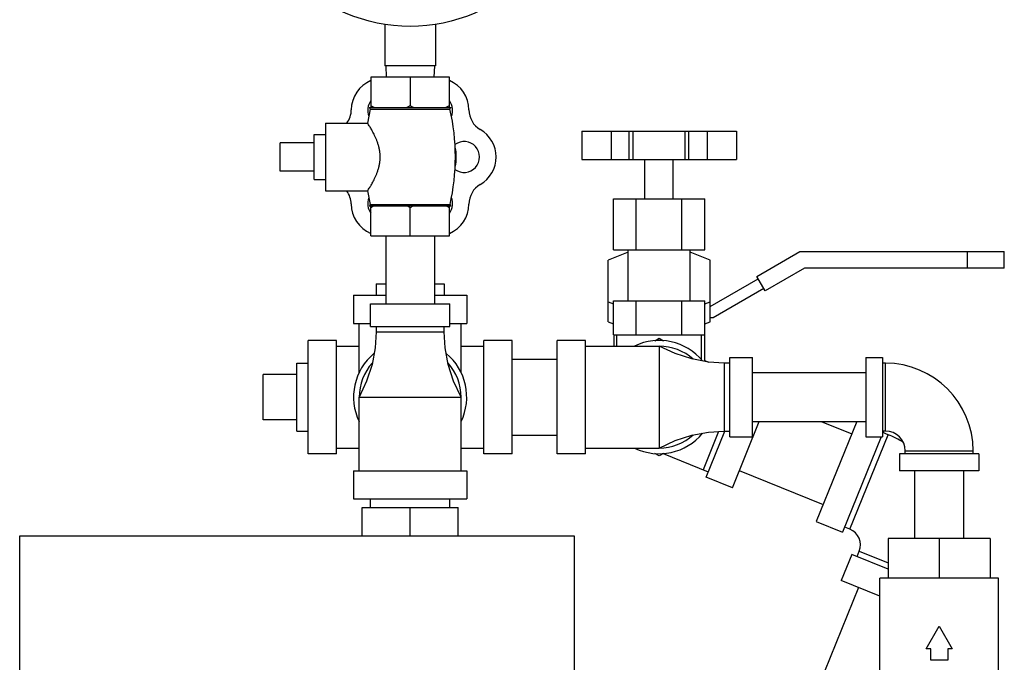
# Model space of a CAD drawing. Units: inches. Extents: x -57 to 58, y -40 to 56.
# Drawn here: x 1 to 12, y 13 to 20 of the extents above; entities that cross this region are included whole.
import ezdxf

# ---------------------------------------------------------------- set-up
doc = ezdxf.new("R2010")
doc.units = ezdxf.units.IN
doc.header["$LTSCALE"] = 1.21
doc.header["$MEASUREMENT"] = 0
doc.layers.get('0').update_dxf_attribs({"linetype": 'CONTINUOUS'})

msp = doc.modelspace()

# ---------------------------------------------------------------- linework, layer by layer
for p, q in [((5.21896, 20.22562), (5.21896, 19.76617)), ((5.78146, 20.22562), (5.78146, 19.76617)), ((5.78146, 19.76617), (5.21896, 19.76617)), ((5.23021, 19.76617), (5.23676, 19.64117)), ((5.77021, 19.76617), (5.76366, 19.64117)), ((5.0672, 19.64117), (5.0672, 19.30617)), ((5.93322, 19.64117), (5.0672, 19.64117)), ((5.50021, 19.64117), (5.50021, 19.32617)), ((5.93322, 19.30617), (5.93322, 19.64117)), ((5.06021, 19.28885), (5.03032, 19.13617)), ((5.04643, 19.30617), (5.95399, 19.30617)), ((5.06021, 19.28885), (5.94021, 19.28885)), ((4.56521, 19.13617), (4.56521, 18.38617)), ((4.56521, 19.13617), (5.03032, 19.13617)), ((7.39553, 19.04742), (7.39553, 18.73492)), ((7.39554, 19.04742), (9.10488, 19.04742)), ((7.71988, 19.04742), (7.71988, 18.73492)), ((7.92052, 18.73492), (7.92052, 19.04742)), ((7.96276, 18.73492), (7.96276, 19.04742)), ((8.53766, 18.73492), (8.53766, 19.04742)), ((8.5799, 18.73492), (8.5799, 19.04742)), ((8.78054, 19.04742), (8.78054, 18.73492)), ((9.10489, 19.04742), (9.10489, 18.73492)), ((4.44021, 18.51117), (4.44021, 19.01117)), ((4.44021, 19.01117), (4.56521, 19.01117)), ((4.06521, 18.60492), (4.06521, 18.91742)), ((4.44021, 18.91742), (4.06521, 18.91742)), ((7.39554, 18.73492), (9.10488, 18.73492)), ((8.09396, 18.29742), (8.09396, 18.73492)), ((8.40646, 18.29742), (8.40646, 18.73492)), ((4.44021, 18.60492), (4.06521, 18.60492)), ((4.44021, 18.51117), (4.56521, 18.51117)), ((4.56521, 18.38617), (5.03032, 18.38617)), ((5.03032, 18.38617), (5.05956, 18.23629)), ((7.74503, 17.73492), (7.74503, 18.29742)), ((7.74503, 18.29742), (8.75539, 18.29742)), ((7.99762, 17.73492), (7.99762, 18.29742)), ((8.5028, 17.73492), (8.5028, 18.29742)), ((8.75539, 17.73492), (8.75539, 18.29742)), ((5.04751, 18.22117), (5.95291, 18.22117)), ((5.05956, 18.23629), (5.94086, 18.23629)), ((5.0672, 17.89117), (5.0672, 18.22117)), ((5.50021, 17.89117), (5.50021, 18.20117)), ((5.93322, 17.89117), (5.93322, 18.22117)), ((5.0672, 17.89117), (5.93322, 17.89117)), ((5.23021, 17.89117), (5.23021, 17.14117)), ((5.77021, 17.89117), (5.77021, 17.14117)), ((7.74503, 17.73492), (8.75539, 17.73492)), ((7.90646, 17.17242), (7.90646, 17.73492)), ((8.59396, 17.17242), (8.59396, 17.73492)), ((7.90646, 17.71049), (7.68771, 17.62119)), ((7.68771, 16.94094), (7.68771, 17.62119)), ((8.81271, 17.62119), (8.59396, 17.71049)), ((8.81271, 16.94094), (8.81271, 17.62119)), ((9.32873, 17.44248), (9.80467, 17.71727)), ((9.80467, 17.71727), (12.06271, 17.71727)), ((11.65646, 17.53227), (11.65646, 17.71727)), ((12.06271, 17.53227), (12.06271, 17.71727)), ((9.85424, 17.53227), (9.42123, 17.28227)), ((12.06271, 17.53227), (9.85424, 17.53227)), ((8.81271, 17.10992), (9.34373, 17.4165)), ((9.42123, 17.28227), (9.32873, 17.44248)), ((5.12521, 17.35992), (5.12521, 17.23492)), ((5.12521, 17.35992), (5.23021, 17.35992)), ((5.77021, 17.35992), (5.87521, 17.35992)), ((5.87521, 17.35992), (5.87521, 17.23492)), ((9.40623, 17.30825), (8.8462, 16.98492)), ((4.87521, 17.23492), (4.87521, 16.92242)), ((4.87521, 17.23492), (5.23021, 17.23492)), ((5.77021, 17.23492), (6.12521, 17.23492)), ((6.12521, 17.23492), (6.12521, 16.92242)), ((5.06271, 16.89117), (5.06271, 17.14117)), ((5.06271, 17.14117), (5.93771, 17.14117)), ((5.93771, 16.89117), (5.93771, 17.14117)), ((7.68771, 17.16191), (7.74503, 17.13851)), ((7.74503, 16.79742), (7.74503, 17.17242)), ((7.74503, 17.17242), (8.75539, 17.17242)), ((7.99762, 16.79742), (7.99762, 17.17242)), ((8.5028, 16.79742), (8.5028, 17.17242)), ((8.75539, 16.79742), (8.75539, 17.17242)), ((8.75539, 17.13851), (8.81271, 17.16191)), ((8.8462, 16.98492), (8.81271, 16.98492)), ((4.87521, 16.92242), (5.06271, 16.92242)), ((4.93771, 16.38009), (4.93771, 16.92242)), ((5.06271, 16.89117), (5.93771, 16.89117)), ((5.12521, 16.89117), (5.12521, 16.82867)), ((5.87521, 16.82867), (5.87521, 16.89117)), ((5.93771, 16.92242), (6.12521, 16.92242)), ((6.06271, 16.38009), (6.06271, 16.92242)), ((7.68771, 16.94094), (7.74503, 16.91754)), ((8.75539, 16.91754), (8.81271, 16.94094)), ((5.12521, 16.82867), (5.87521, 16.82867)), ((7.74503, 16.79742), (8.75539, 16.79742)), ((7.75021, 16.79742), (7.75021, 16.67242)), ((7.78146, 16.67242), (7.78146, 16.79742)), ((8.20104, 16.73105), (8.25021, 16.75944)), ((8.25021, 16.75944), (8.29938, 16.73105)), ((8.71896, 16.52047), (8.71896, 16.79742)), ((8.75021, 16.79742), (8.75021, 16.50412)), ((4.37521, 15.48492), (4.37521, 16.73492)), ((4.68771, 16.73492), (4.37521, 16.73492)), ((4.68771, 15.48492), (4.68771, 16.73492)), ((4.68771, 16.67242), (4.93771, 16.67242)), ((6.06271, 16.67242), (6.31271, 16.67242)), ((6.31271, 15.48492), (6.31271, 16.73492)), ((6.62521, 16.73492), (6.31271, 16.73492)), ((6.62521, 15.48492), (6.62521, 16.73492)), ((7.12521, 15.48492), (7.12521, 16.73492)), ((7.43771, 16.73492), (7.12521, 16.73492)), ((7.43771, 15.48492), (7.43771, 16.73492)), ((7.43771, 16.67242), (8.25021, 16.67242)), ((8.25021, 16.67242), (8.25021, 15.54742)), ((9.03146, 15.67242), (9.03146, 16.54742)), ((9.03146, 16.54742), (9.28146, 16.54742)), ((9.28146, 15.67242), (9.28146, 16.54742)), ((10.53146, 16.54742), (10.53146, 15.67242)), ((10.53146, 16.54742), (10.71896, 16.54742)), ((10.71896, 16.54742), (10.71896, 15.67242)), ((4.25021, 15.73492), (4.25021, 16.48492)), ((4.25021, 16.48492), (4.37521, 16.48492)), ((6.62521, 16.52992), (7.12521, 16.52992)), ((8.75021, 16.51458), (8.79743, 16.4955)), ((8.96896, 16.48492), (8.96896, 15.73492)), ((9.03146, 16.48492), (8.96896, 16.48492)), ((10.75021, 16.48492), (10.71896, 16.48492)), ((10.75021, 15.73492), (10.75021, 16.48492)), ((3.87521, 15.85992), (3.87521, 16.35992)), ((4.25021, 16.35992), (3.87521, 16.35992)), ((9.28146, 16.37992), (10.53146, 16.37992)), ((4.93771, 15.29742), (4.93771, 16.10992)), ((4.93771, 16.10992), (6.06271, 16.10992)), ((6.06271, 15.29742), (6.06271, 16.10992)), ((4.25021, 15.85992), (3.87521, 15.85992)), ((9.05916, 15.10899), (9.35447, 15.83992)), ((9.28146, 15.83992), (10.53146, 15.83992)), ((10.43301, 15.83992), (9.98635, 14.73439)), ((10.03966, 15.83992), (10.37781, 15.7033)), ((4.25021, 15.73492), (4.37521, 15.73492)), ((6.62521, 15.68992), (7.12521, 15.68992)), ((8.90603, 15.73103), (8.73488, 15.30742)), ((8.76942, 15.22606), (8.97501, 15.73492)), ((8.96896, 15.73492), (9.03146, 15.73492)), ((9.03146, 15.67242), (9.28146, 15.67242)), ((10.70238, 15.67242), (10.27609, 14.61732)), ((10.35745, 14.65186), (10.77888, 15.69494)), ((10.53146, 15.67242), (10.71896, 15.67242)), ((10.72763, 15.73492), (10.71896, 15.71346)), ((10.75021, 15.73492), (10.71896, 15.73492)), ((10.77888, 15.69494), (10.72094, 15.71835)), ((4.68771, 15.48492), (4.37521, 15.48492)), ((4.68771, 15.54742), (4.93771, 15.54742)), ((6.06271, 15.54742), (6.31271, 15.54742)), ((6.62521, 15.48492), (6.31271, 15.48492)), ((7.43771, 15.48492), (7.12521, 15.48492)), ((7.43771, 15.54742), (8.25021, 15.54742)), ((8.25021, 15.4604), (8.20104, 15.48879)), ((8.29938, 15.48879), (8.25021, 15.4604)), ((8.29387, 15.4856), (8.79283, 15.28401)), ((10.90646, 15.48492), (10.90646, 15.29742)), ((11.78146, 15.48492), (10.90646, 15.48492)), ((10.96896, 15.48492), (10.96896, 15.51617)), ((10.96896, 15.51617), (11.71896, 15.51617)), ((11.71896, 15.48492), (11.71896, 15.51617)), ((11.78146, 15.48492), (11.78146, 15.29742)), ((4.87521, 15.29742), (4.87521, 14.98492)), ((4.87521, 15.29742), (6.12521, 15.29742)), ((6.12521, 15.29742), (6.12521, 14.98492)), ((9.05916, 15.10899), (8.76942, 15.22606)), ((9.13596, 15.29907), (10.06314, 14.92446)), ((11.78146, 15.29742), (10.90646, 15.29742)), ((11.07396, 14.54742), (11.07396, 15.29742)), ((11.61396, 14.54742), (11.61396, 15.29742)), ((4.87521, 14.98492), (6.12521, 14.98492)), ((5.06271, 14.89117), (5.06271, 14.98492)), ((5.93771, 14.89117), (5.93771, 14.98492)), ((4.96896, 14.57867), (4.96896, 14.89117)), ((4.96896, 14.89117), (6.03146, 14.89117)), ((5.50021, 14.57867), (5.50021, 14.89117)), ((6.03146, 14.57867), (6.03146, 14.89117)), ((9.98635, 14.73439), (10.27609, 14.61732)), ((1.18771, 7.45367), (1.18771, 14.57867)), ((1.18771, 14.57867), (7.31271, 14.57867)), ((7.31271, 14.57867), (7.31271, 7.45367)), ((10.35745, 14.65186), (10.2995, 14.67527)), ((10.78146, 14.54742), (10.78146, 14.10992)), ((11.90646, 14.54742), (10.78146, 14.54742)), ((11.34396, 14.54742), (11.34396, 14.10992)), ((11.90646, 14.54742), (11.90646, 14.10992)), ((10.3797, 14.37324), (10.26263, 14.08349)), ((10.78146, 14.21092), (10.3797, 14.37324)), ((10.43765, 14.34982), (10.46106, 14.40777)), ((10.46106, 14.40777), (10.78146, 14.27832)), ((10.68771, 13.91175), (10.26263, 14.08349)), ((10.68771, 12.67242), (10.68771, 14.10992)), ((12.00021, 14.10992), (10.68771, 14.10992)), ((12.00021, 12.67242), (12.00021, 14.10992)), ((10.45271, 14.0067), (10.0781, 13.07951)), ((11.19962, 13.32867), (11.34396, 13.57867)), ((11.34396, 13.57867), (11.4883, 13.32867)), ((11.25021, 13.32867), (11.19962, 13.32867)), ((11.25021, 13.20367), (11.25021, 13.32867)), ((11.43771, 13.32867), (11.43771, 13.20367)), ((11.4883, 13.32867), (11.43771, 13.32867)), ((11.43771, 13.20367), (11.25021, 13.20367))]:
    msp.add_line(p, q)
for points in [[(5.12521, 16.82867), (5.11445, 16.65431), (5.07962, 16.47128), (5.01973, 16.28734), (4.93771, 16.10992)], [(6.06271, 16.10992), (5.98069, 16.28734), (5.9208, 16.47128), (5.88597, 16.65431), (5.87521, 16.82867)], [(8.96896, 16.48492), (8.79461, 16.49568), (8.61157, 16.5305), (8.42763, 16.5904), (8.25021, 16.67242)], [(8.25021, 15.54742), (8.42763, 15.62944), (8.61157, 15.68933), (8.79461, 15.72416), (8.96896, 15.73492)]]:
    msp.add_lwpolyline(points)
msp.add_circle((5.50021, 22.01617), 1.8125)
for centre, radius, start, end in [((5.20021, 19.28078), 0.35, 112.400778, 179.760287), ((5.80021, 19.28078), 0.35, 0, 67.596486), ((5.20239, 19.27701), 0.1708, 142.717166, 202.364446), ((5.79803, 19.27701), 0.1708, 337.07436, 37.282834), ((4.60021, 19.28329), 0.25, 323.941276, 359.760287), ((5.04643, 19.29203), 0.01414, 347.026226, 90), ((5.95399, 19.29203), 0.01414, 90, 192.973774), ((3.64976, 18.76117), 2.35045, 347.096626, 12.973774), ((6.40021, 19.28078), 0.25, 180, 240), ((6.10021, 18.76117), 0.35, 300, 60), ((6.09586, 18.76117), 0.1708, 233.751648, 126.210227), ((5.50021, 18.76117), 0.51, 347.90219, 12.066167), ((4.59805, 18.24031), 0.25, 0.475405, 35.707261), ((6.40021, 18.24155), 0.25, 120, 180), ((5.20239, 18.24532), 0.1708, 157.663548, 217.282834), ((5.79803, 18.24532), 0.1708, 322.717166, 22.904886), ((5.20239, 18.24532), 0.35435, 180.475405, 247.509587), ((5.04751, 18.23353), 0.01237, 270, 12.903374), ((5.80021, 18.24155), 0.35, 292.406328, 360), ((5.95291, 18.23353), 0.01237, 167.096626, 270), ((8.25021, 16.10992), 0.625, 39.711858, 115.655405), ((8.25021, 16.10992), 0.5625, 48.048801, 90), ((5.50021, 16.10992), 0.625, 129.711858, 205.655405), ((5.50021, 16.10992), 0.625, 334.344595, 50.288142), ((5.50021, 16.10992), 0.5625, 138.048801, 180), ((5.50021, 16.10992), 0.5625, 0, 41.951199), ((10.75021, 15.51617), 0.96875, 0, 90), ((8.25021, 16.10992), 0.625, 244.344595, 320.288142), ((8.25021, 16.10992), 0.5625, 270, 311.951199), ((10.75021, 15.51617), 0.21875, 0, 90), ((10.28721, 14.47801), 1.3125, 59.822521, 68), ((10.28721, 14.47801), 0.1875, 338, 68)]:
    msp.add_arc(centre, radius, start, end)
for points, knots in [([(5.10433, 19.30617), (5.10119, 19.30773), (5.08866, 19.31411), (5.07634, 19.32089), (5.0672, 19.32617)], [0, 0, 0, 0, 0.24937252, 1, 1, 1, 1]), ([(5.50021, 19.32617), (5.49716, 19.3244), (5.48493, 19.31746), (5.47251, 19.31087), (5.46308, 19.30617)], [0, 0, 0, 0, 0.25064412, 1, 1, 1, 1]), ([(5.53734, 19.30617), (5.5342, 19.30773), (5.52167, 19.31411), (5.50935, 19.32089), (5.50021, 19.32617)], [0, 0, 0, 0, 0.24937252, 1, 1, 1, 1]), ([(5.93322, 19.32617), (5.93017, 19.3244), (5.91795, 19.31746), (5.90552, 19.31087), (5.89609, 19.30617)], [0, 0, 0, 0, 0.25064412, 1, 1, 1, 1]), ([(5.03032, 18.38617), (5.03194, 18.38872), (5.03822, 18.39863), (5.05154, 18.42013), (5.0671, 18.44643), (5.08223, 18.47344), (5.09504, 18.49751), (5.1082, 18.52389), (5.12132, 18.55246), (5.13393, 18.5831), (5.14554, 18.61569), (5.15555, 18.6501), (5.16202, 18.67994), (5.16582, 18.70449), (5.16792, 18.72324), (5.1692, 18.74216), (5.16963, 18.76117), (5.1692, 18.78017), (5.16792, 18.79909), (5.16582, 18.81784), (5.16202, 18.84239), (5.15555, 18.87223), (5.14554, 18.90664), (5.13393, 18.93923), (5.12132, 18.96987), (5.1082, 18.99844), (5.09134, 19.03224), (5.07174, 19.06806), (5.05154, 19.1022), (5.03822, 19.1237), (5.03194, 19.13362), (5.03032, 19.13617)], [0, 0, 0, 0, 0.01117815, 0.04342213, 0.09357743, 0.124213, 0.15796719, 0.19444926, 0.23331437, 0.27425595, 0.31699577, 0.36126078, 0.40675298, 0.42986316, 0.45314415, 0.47654171, 0.5000015, 0.52346123, 0.54685869, 0.57013962, 0.59324959, 0.63874165, 0.6830064, 0.72574631, 0.7666878, 0.80555308, 0.84203532, 0.90642197, 0.9565777, 0.98882184, 1, 1, 1, 1]), ([(5.10433, 18.22117), (5.10119, 18.2196), (5.08866, 18.21323), (5.07634, 18.20644), (5.0672, 18.20117)], [0, 0, 0, 0, 0.24937252, 1, 1, 1, 1]), ([(5.50021, 18.20117), (5.49716, 18.20293), (5.48493, 18.20988), (5.47251, 18.21647), (5.46308, 18.22117)], [0, 0, 0, 0, 0.25064412, 1, 1, 1, 1]), ([(5.53734, 18.22117), (5.5342, 18.2196), (5.52167, 18.21323), (5.50935, 18.20644), (5.50021, 18.20117)], [0, 0, 0, 0, 0.24937252, 1, 1, 1, 1]), ([(5.93322, 18.20117), (5.93017, 18.20293), (5.91795, 18.20988), (5.90552, 18.21647), (5.89609, 18.22117)], [0, 0, 0, 0, 0.25064412, 1, 1, 1, 1])]:
    msp.add_open_spline(points, degree=3, knots=knots)

doc.saveas('drawing.dxf')
